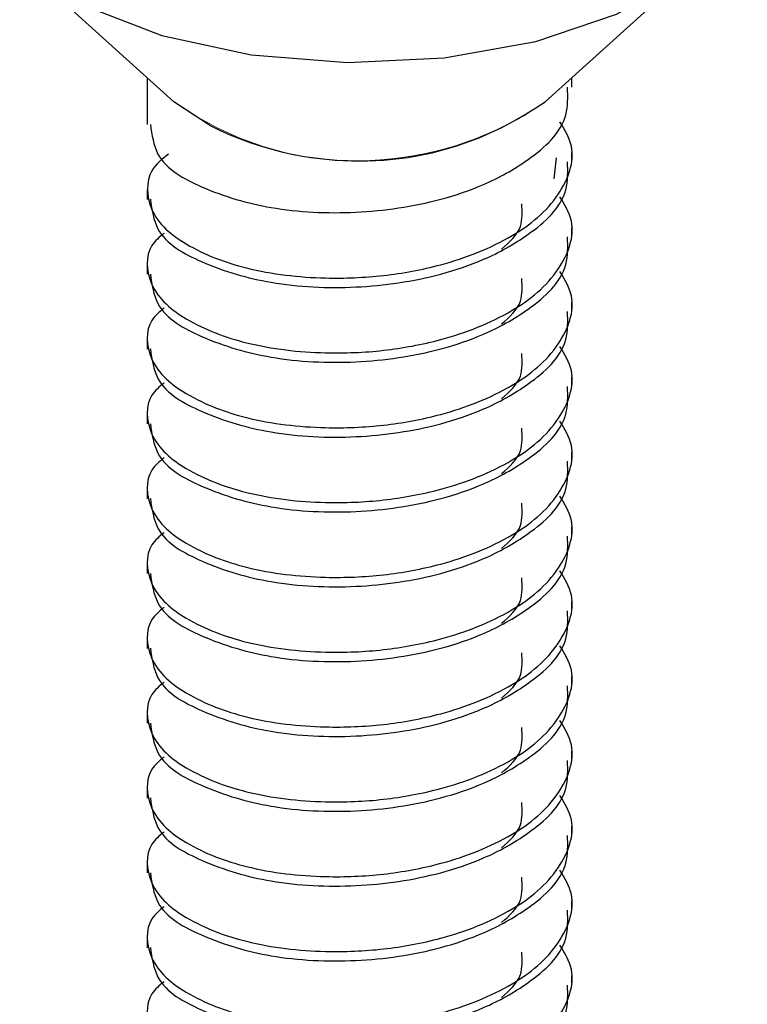
# Model space of a CAD drawing. Units: inches. Extents: x 0.1 to 10.9, y 0.1 to 8.4.
# Drawn here: x 6.3 to 6.4, y 7.2 to 7.2 of the extents above; entities that cross this region are included whole.
import ezdxf

# ---------------------------------------------------------------- set-up
doc = ezdxf.new("R2010")
doc.units = ezdxf.units.IN
doc.header["$MEASUREMENT"] = 0
doc.linetypes.add('PHANTOM', pattern=[0.49999999999999994, 0.25, -0.05, 0.05, -0.05, 0.05, -0.05])

msp = doc.modelspace()

# ---------------------------------------------------------------- linework, layer by layer
at = {"color": 7, "linetype": 'Continuous', "lineweight": 25}
for p, q in [((6.3017465709664, 7.246630409336795), (6.312898895258798, 7.23656112565802)), ((6.3397557633393, 7.23656112565802), (6.350908087631698, 7.246630409336795)), ((6.310977329748553, 7.23829617228128), (6.310977329748553, 7.234906451439624)), ((6.341677328849544, 7.237610806865346), (6.341677328849544, 7.23829617228128)), ((6.315473240207245, 7.234852332064816), (6.312898895258798, 7.23656112565802)), ((6.341677328849544, 7.232198136059647), (6.341677328849544, 7.232874114917349)), ((6.340400354747091, 7.230973043545355), (6.340578761227791, 7.232495132628718)), ((6.310977329748553, 7.230169026166765), (6.310977329748553, 7.229493780633926)), ((6.341677328849544, 7.226785611918922), (6.341677328849544, 7.227461590776623)), ((6.310977329748553, 7.224756355361067), (6.310977329748553, 7.224081109828227)), ((6.341677328849544, 7.221372941113223), (6.341677328849544, 7.222048919970925)), ((6.310977329748553, 7.219343684555368), (6.310977329748553, 7.21866843902253)), ((6.341677328849544, 7.215960270307526), (6.341677328849544, 7.216636249165227)), ((6.310977329748553, 7.21393101374967), (6.310977329748553, 7.213255768216831)), ((6.341677328849544, 7.210547599501827), (6.341677328849544, 7.211223578359529)), ((6.310977329748553, 7.208518342943972), (6.310977329748553, 7.207843097411133)), ((6.341677328849544, 7.205134928696129), (6.341677328849544, 7.20581090755383)), ((6.310977329748553, 7.203105672138274), (6.310977329748553, 7.202430426605434)), ((6.341677328849544, 7.19972225789043), (6.341677328849544, 7.200398236748131)), ((6.310977329748553, 7.197693001332575), (6.310977329748553, 7.197017755799736)), ((6.341677328849544, 7.194309587084732), (6.341677328849544, 7.194985565942433)), ((6.310977329748553, 7.192280330526877), (6.310977329748553, 7.191605084994038)), ((6.341677328849544, 7.188896916279034), (6.341677328849544, 7.189572895136735)), ((6.310977329748553, 7.186867659721178), (6.310977329748553, 7.186192560853311)), ((6.341677328849544, 7.183484245473336), (6.341677328849544, 7.184160224331037)), ((6.310977329748553, 7.181454988915481), (6.310977329748553, 7.180779890047614)), ((6.341677328849544, 7.178071574667637), (6.341677328849544, 7.178747553525338)), ((6.310977329748553, 7.176042318109782), (6.310977329748553, 7.175367219241915)), ((6.341677328849544, 7.172658903861939), (6.341677328849544, 7.17333488271964))]:
    msp.add_line(p, q, dxfattribs=at)
at = {"color": 7, "linetype": 'Continuous', "lineweight": 25, "flags": 128}
msp.add_lwpolyline([(6.306458909654062, 7.243502338805866), (6.312024187655162, 7.241344017072317), (6.318488185065846, 7.239945273230725), (6.325444743895792, 7.239394399594464), (6.332456759272601, 7.239725862432044), (6.339083639020403, 7.240918835317386), (6.344908994121238, 7.242898225784631), (6.349566795209755, 7.245539808602175), (6.352764373479392, 7.248677705686253), (6.354300815105287, 7.252114505984043), (6.354373006354661, 7.254295120793395)], dxfattribs=at)
at = {"color": 7, "linetype": 'PHANTOM', "lineweight": 18}
msp.add_arc((6.326327329299049, 7.255242501531117), 0.0230068825633832, 234.2908917767245, 305.7091082232789, dxfattribs=at)
at = {"color": 7, "linetype": 'Continuous', "lineweight": 25}
msp.add_arc((6.32618681398035, 7.255994645433014), 0.02370185810333969, 243.1270206484138, 304.9236686140586, dxfattribs=at)
for points, knots in [([(6.311195724204809, 7.234918917962276), (6.311305796788385, 7.234160954050104), (6.311612066288001, 7.232051970863131), (6.315358078875613, 7.230034274094983), (6.320140303484125, 7.228649540280932), (6.326107056730729, 7.228375626064888), (6.331275239329208, 7.229122221055823), (6.335487688223886, 7.230539950932557), (6.338681269927132, 7.232309579687978), (6.341460445695102, 7.234790003089844), (6.341391259075715, 7.236924866941067), (6.341368858038026, 7.237616086804352)], [0, 0, 0, 0, 0.0598508141360066, 0.1665308317613793, 0.3084497346461542, 0.4743683033806479, 0.6426769427999981, 0.731358840722512, 0.8314777393358038, 0.9454363640519192, 1, 1, 1, 1]), ([(6.312497655414789, 7.232756196279555), (6.312037090961094, 7.232400369033706), (6.310821050679063, 7.231460869120225), (6.310995256708022, 7.228270174096172), (6.314048182397416, 7.22586930727782), (6.318442078415108, 7.224253111385649), (6.323345278551535, 7.223698641055131), (6.328076292716761, 7.223892092752117), (6.33267567587972, 7.224742620937634), (6.337195351447095, 7.226484393189251), (6.340784443749118, 7.229329000114836), (6.342167072419121, 7.232906317092461), (6.341168695423665, 7.234522478709484), (6.340815527763477, 7.235094182604271)], [0, 0, 0, 0, 0.03962057271069578, 0.1046112265654758, 0.1886468368965966, 0.2989727875033883, 0.4346610327331582, 0.5334681945776044, 0.6327021253338376, 0.7642846962773556, 0.8702683821224296, 0.9541085059586083, 1, 1, 1, 1]), ([(6.311195724204809, 7.229506247156579), (6.311305796788385, 7.228748283244404), (6.311612066288001, 7.226639300057433), (6.315358078875613, 7.224621603289284), (6.320140303484125, 7.223236869475234), (6.326107056730729, 7.22296295525919), (6.331275239329208, 7.223709550250123), (6.335487688223886, 7.22512728012686), (6.338681269927132, 7.22689690888228), (6.341460445695102, 7.229377332284146), (6.341391259075715, 7.231512196135369), (6.341368858038026, 7.232203415998653)], [0, 0, 0, 0, 0.0598508141360066, 0.1665308317613793, 0.3084497346461542, 0.4743683033806479, 0.6426769427999981, 0.731358840722512, 0.8314777393358038, 0.9454363640519192, 1, 1, 1, 1]), ([(6.312186988066144, 7.227034649042023), (6.311854319177798, 7.226766393037713), (6.310783917405773, 7.225903247392207), (6.311016577300661, 7.222844024412256), (6.31403969923259, 7.220461999528745), (6.318445282228632, 7.21883841512911), (6.323344622634945, 7.21828638491989), (6.328076443960192, 7.218479326330324), (6.332675619970304, 7.219329985477868), (6.337195364755917, 7.221071713969715), (6.340784441218776, 7.223916330908819), (6.342167072699014, 7.227493646109815), (6.341168695496802, 7.229109807857548), (6.340815527763477, 7.229681511798573)], [0, 0, 0, 0, 0.02961191924495671, 0.09527987720940542, 0.1801912698393621, 0.2916669891485283, 0.4287693177991729, 0.5286062045780917, 0.6288743078673472, 0.761828174693808, 0.8689163760610846, 0.9536302449215287, 1, 1, 1, 1]), ([(6.336605945142935, 7.225894328881767), (6.337172329726681, 7.226398979475777), (6.338173031506155, 7.227290608171066), (6.338090772249314, 7.228605958843972), (6.338055070694179, 7.229176837628612)], [0, 0, 0, 0, 0.5659873854178825, 0.9999999999999999, 0.9999999999999999, 0.9999999999999999, 0.9999999999999999]), ([(6.311195724204809, 7.22409357635088), (6.311305810868088, 7.223335671317209), (6.311612136521387, 7.221226735069523), (6.3153580148749, 7.219208896639788), (6.320140316487021, 7.217824214255914), (6.326107052883526, 7.217550279841904), (6.331275239835096, 7.218296880050827), (6.335487688111335, 7.219714609186249), (6.338681269964352, 7.221484238121199), (6.341460445690945, 7.223964661473465), (6.341391259074698, 7.226099525328451), (6.341368858038026, 7.226790745192956)], [0, 0, 0, 0, 0.05984705900799625, 0.1665296131472644, 0.3084487235314704, 0.4743675348552734, 0.6426764203584518, 0.7313584479426456, 0.8314774929396402, 0.9454362842745028, 1, 1, 1, 1]), ([(6.312186988066144, 7.221621978236326), (6.311854321886688, 7.221353771272653), (6.310783828344843, 7.220490702405962), (6.311016578136046, 7.217431363337337), (6.314039683727859, 7.215049348179928), (6.318445277614774, 7.213425680080331), (6.323344627147937, 7.212873975818365), (6.328076447375456, 7.213066595611435), (6.332675619468698, 7.213917336960734), (6.337195364875321, 7.21565903785839), (6.340784441196075, 7.218503661111854), (6.342167072701525, 7.222080975192537), (6.341168695497458, 7.223697137022694), (6.340815527763477, 7.224268840992875)], [0, 0, 0, 0, 0.02960944640913429, 0.09528086447027365, 0.1801922198433353, 0.2916678902398758, 0.428769717499423, 0.5286064114133421, 0.6288744707075801, 0.7618282791973665, 0.8689164335771453, 0.9536302652673626, 1, 1, 1, 1]), ([(6.336605945142935, 7.220481658076068), (6.337172326301254, 7.220986310364386), (6.338173060903187, 7.221877976690929), (6.338090782408003, 7.223193382048443), (6.338055070694179, 7.223764313487886)], [0, 0, 0, 0, 0.5659653990447057, 1, 1, 1, 1]), ([(6.311195724204809, 7.218680905545182), (6.311305810868088, 7.217923000511512), (6.311612136521387, 7.215814064263825), (6.3153580148749, 7.21379622583409), (6.320140316487021, 7.212411543450215), (6.326107052883526, 7.212137609036207), (6.331275239835096, 7.212884209245129), (6.335487688111335, 7.21430193838055), (6.338681269964352, 7.2160715673155), (6.341460445690945, 7.218551990667767), (6.341391259074698, 7.220686854522753), (6.341368858038026, 7.221378074387257)], [0, 0, 0, 0, 0.05984705900799625, 0.1665296131472644, 0.3084487235314704, 0.4743675348552734, 0.6426764203584518, 0.7313584479426456, 0.8314774929396402, 0.9454362842745028, 1, 1, 1, 1]), ([(6.312186988066144, 7.216209307430627), (6.311854321886688, 7.215941100466955), (6.310783828344843, 7.215078031600263), (6.311016578136046, 7.21201869253164), (6.314039683727859, 7.209636677374229), (6.318445277614774, 7.208013009274632), (6.323344627147937, 7.207461305012666), (6.328076447375456, 7.207653924805737), (6.332675619468698, 7.208504666155036), (6.337195364875321, 7.210246367052691), (6.340784441196075, 7.213090990306156), (6.342167072701525, 7.216668304386838), (6.341168695497458, 7.218284466216995), (6.340815527763477, 7.218856170187176)], [0, 0, 0, 0, 0.02960944640913429, 0.09528086447027365, 0.1801922198433353, 0.2916678902398758, 0.428769717499423, 0.5286064114133421, 0.6288744707075801, 0.7618282791973665, 0.8689164335771453, 0.9536302652673626, 1, 1, 1, 1]), ([(6.336605945142935, 7.21506898727037), (6.337172326301254, 7.215573639558687), (6.338173060903187, 7.216465305885231), (6.338090782408003, 7.217780711242745), (6.338055070694179, 7.218351642682188)], [0, 0, 0, 0, 0.5659653990447057, 1, 1, 1, 1]), ([(6.311195724204809, 7.213268234739483), (6.311305811195791, 7.212510331042715), (6.311612137760952, 7.210401398515072), (6.315357989918339, 7.208383516883408), (6.320140353756782, 7.206999123711204), (6.326107041725057, 7.206724863503854), (6.33127524094789, 7.207471548214403), (6.335487687863761, 7.208889265400112), (6.338681270046228, 7.21065889722901), (6.341460445681801, 7.213139319781742), (6.341391259072461, 7.215274183697408), (6.341368858038026, 7.215965403581559)], [0, 0, 0, 0, 0.05984711374382008, 0.166529765454424, 0.3084478704430753, 0.4743670541144235, 0.6426760935520752, 0.7313582022444124, 0.8314773388097898, 0.9454362343707986, 1, 1, 1, 1]), ([(6.312186988066144, 7.210796636624929), (6.311854321887812, 7.21052842964558), (6.310783828349584, 7.20966536072844), (6.311016578081593, 7.206606022485438), (6.314039684027733, 7.204224002385989), (6.318445275967851, 7.202600361439609), (6.323344635998653, 7.202048539759329), (6.328076424861869, 7.202241500038078), (6.332675642234883, 7.203091908513811), (6.337195361495062, 7.204833717703361), (6.340784441838746, 7.207678315421063), (6.342167072630437, 7.211255634032379), (6.341168695478882, 7.212871795529209), (6.340815527763477, 7.213443499381478)], [0, 0, 0, 0, 0.02960946109272535, 0.09528091172091219, 0.1801923092022795, 0.2916680348806086, 0.4287699301301863, 0.5286068226132836, 0.6288742866630886, 0.7618281610858657, 0.8689163685716245, 0.9536302422721937, 1, 1, 1, 1]), ([(6.336605945142935, 7.209656316464671), (6.337172326301254, 7.210160968752989), (6.338173060903187, 7.211052635079533), (6.338090782408003, 7.212368040437046), (6.338055070694179, 7.212938971876489)], [0, 0, 0, 0, 0.5659653990447057, 1, 1, 1, 1]), ([(6.311195724204809, 7.207855563933785), (6.311305806742162, 7.207097654292967), (6.311612116535956, 7.204988735372876), (6.315358076788474, 7.202971059990831), (6.320140309360612, 7.201586377555404), (6.326107049973548, 7.201312215763377), (6.331275241958317, 7.202058872591087), (6.33548768390389, 7.203476598847918), (6.338681321454146, 7.205246227271072), (6.341460402000357, 7.207726726568856), (6.341391247254255, 7.209861566887639), (6.341368858038026, 7.21055273277586)], [0, 0, 0, 0, 0.05984724400139112, 0.166527747362823, 0.3084472964335487, 0.4743668412289094, 0.6426762469921079, 0.7313585487015406, 0.8314779031767674, 0.9454400763790596, 1, 1, 1, 1]), ([(6.312186988066144, 7.20538396581923), (6.311854321887697, 7.205115758839993), (6.3107838283491, 7.204252689923212), (6.311016578087152, 7.201193351674323), (6.31403968399712, 7.198811331610112), (6.318445276135981, 7.197187690470139), (6.323344635309086, 7.19663586962532), (6.328076426663165, 7.196828827477789), (6.332675634473426, 7.197679245268326), (6.337195428856279, 7.199421023466396), (6.340784357847008, 7.202265753151766), (6.342167063189353, 7.205843000843932), (6.341168699711129, 7.207459123708568), (6.340815527763477, 7.208030828575779)], [0, 0, 0, 0, 0.02960949158232319, 0.09528100983403459, 0.1801924947507778, 0.2916683352184316, 0.4287703716452377, 0.5286073669328639, 0.6288749342305683, 0.7618289455592536, 0.8689195996813361, 0.953630194524102, 1, 1, 1, 1]), ([(6.336605945142935, 7.204243645658973), (6.337172326301254, 7.20474829794729), (6.338173060903187, 7.205639964273835), (6.338090782408003, 7.206955369631348), (6.338055070694179, 7.207526301070791)], [0, 0, 0, 0, 0.5659653990447057, 1, 1, 1, 1]), ([(6.311195724204809, 7.202442893128087), (6.311305806737289, 7.201684983495062), (6.311612116517529, 7.199576064596659), (6.315358076954526, 7.197558388919457), (6.320140308461856, 7.196173708187664), (6.326107053943698, 7.195899538605659), (6.331275229993726, 7.196646220928068), (6.335487729920468, 7.198063898870219), (6.338681222375306, 7.199833734438478), (6.341460448757556, 7.202314119237157), (6.341391259824748, 7.204448987381753), (6.341368858038026, 7.205140208635134)], [0, 0, 0, 0, 0.05984707181202124, 0.1665272682378714, 0.3084464089850705, 0.4743654764053683, 0.6426743979175206, 0.7313564444748588, 0.8314774568849631, 0.9454362726008267, 1, 1, 1, 1]), ([(6.312186988066144, 7.199971441678505), (6.311854320713012, 7.199703185010296), (6.310783884685452, 7.198840005622297), (6.311016550892679, 7.195780706118406), (6.314039694820065, 7.193398650758078), (6.318445272032831, 7.191775023458537), (6.323344636214787, 7.19122319804312), (6.328076426289726, 7.191416156850472), (6.332675635322629, 7.192266574399557), (6.337195425197971, 7.194008352661755), (6.340784404730776, 7.196853111867802), (6.342167075234817, 7.200430436156354), (6.341168696159425, 7.20204659981726), (6.340815527763477, 7.202618304435053)], [0, 0, 0, 0, 0.02961177891262252, 0.09528291456847264, 0.180193904799185, 0.291669095819463, 0.4287703335031746, 0.5286067471502021, 0.628873730298837, 0.7618269670504175, 0.8689169972727923, 0.9536304646700668, 1, 1, 1, 1]), ([(6.336605945142935, 7.198831121518247), (6.337172324266015, 7.199335722808459), (6.338173078369804, 7.200227319605337), (6.338090788444156, 7.201542694754627), (6.338055070694179, 7.202113630265092)], [0, 0, 0, 0, 0.5659523362789803, 1, 1, 1, 1]), ([(6.311195724204809, 7.19703036898736), (6.311305796798533, 7.196272405332346), (6.311612066326386, 7.1941634228609), (6.315358078529719, 7.192145716355365), (6.320140307901263, 7.190761038007756), (6.326107054109563, 7.190486867614805), (6.331275229971916, 7.191233550146716), (6.33548772992532, 7.192651228059104), (6.338681222373702, 7.194421063634572), (6.341460448757736, 7.196901448431259), (6.341391259824792, 7.199036316576006), (6.341368858038026, 7.199727537829436)], [0, 0, 0, 0, 0.05985068446421391, 0.1665304709584094, 0.308449066364016, 0.4743674962200785, 0.6426757709846899, 0.7313574767704577, 0.8314781044533711, 0.9454364822685984, 1, 1, 1, 1]), ([(6.312186988066144, 7.194558770872806), (6.311854320712218, 7.194290514208213), (6.310783884682103, 7.193427334831844), (6.31101655093114, 7.190368035137609), (6.314039694608259, 7.187985980916647), (6.318445273196081, 7.186362347357035), (6.323344631443854, 7.185810548957552), (6.328076447802836, 7.186003429676208), (6.332675581106472, 7.186854148837113), (6.337195459299412, 7.188595636995874), (6.340784401021629, 7.191440451790116), (6.342167075645097, 7.195017764163998), (6.341168696266633, 7.19663392870148), (6.340815527763477, 7.197205633629356)], [0, 0, 0, 0, 0.02961179891389732, 0.09528297892731319, 0.1801940265111503, 0.2916692928273412, 0.4287706231160779, 0.5286071041976067, 0.6288748000371798, 0.7618268061764526, 0.8689169087327837, 0.9536304333497663, 1, 1, 1, 1]), ([(6.336605945142935, 7.193418450712548), (6.337172324266015, 7.193923052002761), (6.338173078369804, 7.194814648799639), (6.338090788444156, 7.196130023948929), (6.338055070694179, 7.196700959459394)], [0, 0, 0, 0, 0.5659523362789803, 1, 1, 1, 1]), ([(6.311195724204809, 7.191617698181663), (6.311305796798533, 7.190859734526647), (6.311612066326386, 7.188750752055202), (6.315358078529719, 7.186733045549667), (6.320140307901263, 7.185348367202059), (6.326107054109563, 7.185074196809107), (6.331275229971916, 7.185820879341019), (6.33548772992532, 7.187238557253405), (6.338681222373702, 7.189008392828873), (6.341460448757736, 7.191488777625561), (6.341391259824792, 7.193623645770308), (6.341368858038026, 7.194314867023738)], [0, 0, 0, 0, 0.05985068446421391, 0.1665304709584094, 0.308449066364016, 0.4743674962200785, 0.6426757709846899, 0.7313574767704577, 0.8314781044533711, 0.9454364822685984, 1, 1, 1, 1]), ([(6.312186988066144, 7.189146100067108), (6.31185432065549, 7.188877843238727), (6.310783884442842, 7.188014663335335), (6.311016553678943, 7.184955372265589), (6.314039664607996, 7.182573278135568), (6.318445326571585, 7.180949923103934), (6.323344615493302, 7.180397827382403), (6.328076450053095, 7.180590770518906), (6.33267558027464, 7.181441473725459), (6.33719545949743, 7.18318296721521), (6.34078440098398, 7.186027780789536), (6.342167075649262, 7.189605093379855), (6.341168696267721, 7.191221257901415), (6.340815527763477, 7.191792962823657)], [0, 0, 0, 0, 0.02961182401276908, 0.09528305968887978, 0.1801941792430656, 0.2916682512154013, 0.4287701389437748, 0.5286067046464049, 0.6288744854725756, 0.7618266043015693, 0.8689167976271495, 0.953630394047061, 1, 1, 1, 1]), ([(6.336605945142935, 7.188005779906851), (6.337172324266015, 7.188510381197062), (6.338173078369804, 7.18940197799394), (6.338090788444156, 7.19071735314323), (6.338055070694179, 7.191288288653696)], [0, 0, 0, 0, 0.5659523362789803, 1, 1, 1, 1]), ([(6.311195724204809, 7.186205027375964), (6.311305796771392, 7.185447063508579), (6.311612066223726, 7.183338080446228), (6.315358079454785, 7.181320381982153), (6.320140300349376, 7.179935657956845), (6.326107070578114, 7.179661698981178), (6.331275181816014, 7.180408438179206), (6.335487761360016, 7.181825844705125), (6.338681216482973, 7.183595738324352), (6.341460449415653, 7.186076104999233), (6.341391259985708, 7.188210974519309), (6.341368858038026, 7.18890219621804)], [0, 0, 0, 0, 0.05985077496170353, 0.1665307227615375, 0.308449532755778, 0.4743679928911759, 0.6426765221470514, 0.7313570705683535, 0.8314778496391005, 0.9454363997655924, 1, 1, 1, 1]), ([(6.312186988066144, 7.18373342926141), (6.311854319177488, 7.183465173257716), (6.310783917404462, 7.18260202761419), (6.311016577315709, 7.179542804601819), (6.314039699149711, 7.177160779912372), (6.318445282683809, 7.175537194446477), (6.323344620768082, 7.17498516883881), (6.328076448836819, 7.175178096885769), (6.332675580724249, 7.176028803964955), (6.337195459390401, 7.177770296160703), (6.340784401004329, 7.18061511003114), (6.34216707564701, 7.184192422568926), (6.341168696267133, 7.185808587094349), (6.340815527763477, 7.186380292017959)], [0, 0, 0, 0, 0.02961188916101066, 0.09527978041072574, 0.1801910867757655, 0.2916666928322411, 0.4287688821950867, 0.5286056675456755, 0.6288736689685108, 0.7618260803021727, 0.8689165092342384, 0.9536302920304378, 1, 1, 1, 1]), ([(6.336605945142935, 7.182593109101152), (6.337172324266015, 7.183097710391364), (6.338173078369804, 7.183989307188242), (6.338090788444156, 7.185304682337533), (6.338055070694179, 7.185875617847998)], [0, 0, 0, 0, 0.5659523362789803, 1, 1, 1, 1]), ([(6.311195724204809, 7.180792356570266), (6.311305796771392, 7.18003439270288), (6.311612066223726, 7.17792540964053), (6.315358079454785, 7.175907711176456), (6.320140300349376, 7.174522987151146), (6.326107070578114, 7.174249028175479), (6.331275181816014, 7.174995767373508), (6.335487761360016, 7.176413173899427), (6.338681216482973, 7.178183067518654), (6.341460449415653, 7.180663434193534), (6.341391259985708, 7.182798303713612), (6.341368858038026, 7.183489525412341)], [0, 0, 0, 0, 0.05985077496170353, 0.1665307227615375, 0.308449532755778, 0.4743679928911759, 0.6426765221470514, 0.7313570705683535, 0.8314778496391005, 0.9454363997655924, 1, 1, 1, 1]), ([(6.312186988066144, 7.178320758455712), (6.311854319177488, 7.178052502452017), (6.310783917404462, 7.177189356808491), (6.311016577315709, 7.174130133796121), (6.314039699149711, 7.171748109106674), (6.318445282683809, 7.170124523640778), (6.323344620768082, 7.169572498033112), (6.328076448836819, 7.169765426080071), (6.332675580724249, 7.170616133159255), (6.337195459390401, 7.172357625355004), (6.340784401004329, 7.175202439225443), (6.34216707564701, 7.178779751763228), (6.341168696267133, 7.18039591628865), (6.340815527763477, 7.18096762121226)], [0, 0, 0, 0, 0.02961188916101066, 0.09527978041072574, 0.1801910867757655, 0.2916666928322411, 0.4287688821950867, 0.5286056675456755, 0.6288736689685108, 0.7618260803021727, 0.8689165092342384, 0.9536302920304378, 1, 1, 1, 1]), ([(6.336605945142935, 7.177180438295454), (6.337172329726681, 7.177685088889464), (6.338173031506155, 7.178576717584753), (6.338090772249314, 7.17989206825766), (6.338055070694179, 7.180462947042299)], [0, 0, 0, 0, 0.5659873854178825, 0.9999999999999999, 0.9999999999999999, 0.9999999999999999, 0.9999999999999999]), ([(6.311195724204809, 7.175379685764567), (6.311305796771392, 7.174621721897182), (6.311612066223726, 7.172512738834832), (6.315358079454785, 7.170495040370756), (6.320140300349376, 7.169110316345447), (6.326107070578114, 7.168836357369782), (6.331275181816014, 7.169583096567809), (6.335487761360016, 7.171000503093729), (6.338681216482973, 7.172770396712956), (6.341460449415653, 7.175250763387837), (6.341391259985708, 7.177385632907914), (6.341368858038026, 7.178076854606643)], [0, 0, 0, 0, 0.05985077496170353, 0.1665307227615375, 0.308449532755778, 0.4743679928911759, 0.6426765221470514, 0.7313570705683535, 0.8314778496391005, 0.9454363997655924, 1, 1, 1, 1]), ([(6.312186988066144, 7.172908087650013), (6.311854319177488, 7.172639831646319), (6.310783917404462, 7.171776686002794), (6.311016577315709, 7.168717462990422), (6.314039699149711, 7.166335438300975), (6.318445282683809, 7.16471185283508), (6.323344620768082, 7.164159827227413), (6.328076448836819, 7.164352755274372), (6.332675580724249, 7.165203462353558), (6.337195459390401, 7.166944954549306), (6.340784401004329, 7.169789768419744), (6.34216707564701, 7.173367080957529), (6.341168696267133, 7.174983245482952), (6.340815527763477, 7.175554950406562)], [0, 0, 0, 0, 0.02961188916101066, 0.09527978041072574, 0.1801910867757655, 0.2916666928322411, 0.4287688821950867, 0.5286056675456755, 0.6288736689685108, 0.7618260803021727, 0.8689165092342384, 0.9536302920304378, 1, 1, 1, 1]), ([(6.336605945142935, 7.171767767489755), (6.337172329726681, 7.172272418083765), (6.338173031506155, 7.173164046779056), (6.338090772249314, 7.174479397451962), (6.338055070694179, 7.175050276236601)], [0, 0, 0, 0, 0.5659873854178825, 0.9999999999999999, 0.9999999999999999, 0.9999999999999999, 0.9999999999999999]), ([(6.311195724204809, 7.169967014958869), (6.311305796788385, 7.169209051046696), (6.311612066288001, 7.167100067859724), (6.315358078875613, 7.165082371091576), (6.320140303484125, 7.163697637277525), (6.326107056730729, 7.163423723061481), (6.331275239329208, 7.164170318052416), (6.335487688223886, 7.16558804792915), (6.338681269927132, 7.167357676684571), (6.341460445695102, 7.169838100086437), (6.341391259075715, 7.17197296393766), (6.341368858038026, 7.172664183800944)], [0, 0, 0, 0, 0.0598508141360066, 0.1665308317613793, 0.3084497346461542, 0.4743683033806479, 0.6426769427999981, 0.731358840722512, 0.8314777393358038, 0.9454363640519192, 1, 1, 1, 1])]:
    msp.add_open_spline(points, degree=3, knots=knots, dxfattribs=at)

doc.saveas('drawing.dxf')
